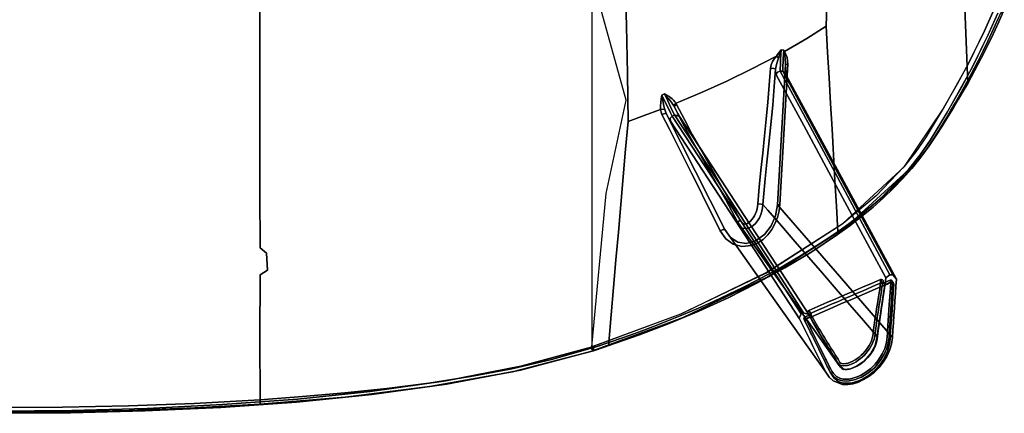
# Model space of a CAD drawing. Units: centimetres. Extents: x -30.9 to 30.9, y -27.1 to 27.1.
# Drawn here: x 0.6 to 26.7, y -27.1 to -16.7 of the extents above; entities that cross this region are included whole.
import ezdxf

# ---------------------------------------------------------------- set-up
doc = ezdxf.new("R2010")
doc.units = ezdxf.units.CM
doc.layers.get('0').update_dxf_attribs({"true_color": 0x5890e1})

msp = doc.modelspace()

# ---------------------------------------------------------------- linework, layer by layer
at = {"color": 13, "true_color": 0xe05656}
for points in [[(6.987, -15.412, 0), (6.987, -16.879, 0), (6.988, -18.344, 0), (6.988, -19.808, 0), (6.988, -21.273, 0), (6.989, -22.74, 0), (7.161, -22.877, 0), (7.184, -23.333, 0), (6.989, -23.457, 0), (6.988, -25.121, 0), (6.99, -26.765, 0), (5.245, -26.862, 0), (3.5, -26.925, 0), (1.753, -26.96, 0), (0, -26.971, 0)], [(0, -27.068, 0), (2.004, -27.05, 0), (4, -26.995, 0), (5.991, -26.896, 0), (7.981, -26.747, 0), (9.912, -26.546, 0), (11.917, -26.262, 0), (13.9, -25.877, 0), (15.767, -25.372, 0), (15.782, -25.367, 0), (16.169, -21.295, 0), (16.693, -18.829, 0), (15.782, -15.54, 0)], [(16.668, -15.581, 0), (16.701, -16.854, 0), (16.727, -18.124, 0), (16.745, -19.391, 0), (16.681, -20.123, 0), (16.617, -20.856, 0), (16.553, -21.589, 0), (16.488, -22.322, 0), (16.424, -23.054, 0), (16.36, -23.787, 0), (16.296, -24.519, 0), (16.232, -25.252, 0), (16.131, -25.285, 0), (16.029, -25.319, 0), (15.927, -25.352, 0), (15.825, -25.385, 0), (14.752, -25.692, 0), (13.668, -25.944, 0), (12.573, -26.151, 0), (11.464, -26.323, 0), (10.351, -26.467, 0), (9.234, -26.586, 0), (8.114, -26.684, 0), (6.99, -26.765, 0), (6.988, -25.121, 0), (6.989, -23.457, 0), (7.184, -23.333, 0), (7.161, -22.877, 0), (6.989, -22.74, 0), (6.988, -21.273, 0), (6.988, -19.808, 0), (6.988, -18.344, 0), (6.987, -16.879, 0), (6.987, -15.412, 0)], [(15.782, -15.54, 0), (15.782, -18.829, 0), (15.782, -21.295, 0), (15.782, -25.367, 0), (18.146, -24.492, 0), (20.396, -23.408, 0), (22.441, -22.094, 0), (24.069, -20.584, 0), (25.103, -19.042, 0), (25.774, -17.841, 0), (26.196, -16.986, 0), (26.449, -16.416, 0)], [(22.029, -15.738, 0), (21.993, -16.868, 0), (21.48, -17.192, 0), (20.893, -17.535, 0), (20.882, -17.516, 0), (20.871, -17.497, 0), (20.801, -17.495, 0), (20.771, -17.536, 0), (20.74, -17.575, 0), (20.708, -17.615, 0), (20.677, -17.655, 0), (20.028, -17.997, 0), (19.367, -18.319, 0), (18.696, -18.623, 0), (18.016, -18.909, 0), (17.986, -18.865, 0), (17.953, -18.825, 0), (17.917, -18.791, 0), (17.879, -18.76, 0), (17.838, -18.732, 0), (17.796, -18.706, 0), (17.752, -18.682, 0), (17.707, -18.658, 0), (17.639, -18.693, 0), (17.624, -18.789, 0), (17.611, -18.885, 0), (17.603, -18.979, 0), (17.606, -19.072, 0), (17.176, -19.234, 0), (16.745, -19.391, 0), (16.727, -18.124, 0), (16.701, -16.854, 0), (16.668, -15.581, 0)], [(25.66, -16.157, 0), (25.704, -17.271, 0), (25.748, -18.381, 0), (25.63, -18.587, 0), (25.504, -18.802, 0), (25.369, -19.028, 0), (25.224, -19.266, 0), (25.07, -19.515, 0), (24.907, -19.773, 0), (24.728, -20.035, 0), (24.528, -20.301, 0), (24.304, -20.57, 0), (24.064, -20.833, 0), (23.81, -21.09, 0), (23.54, -21.341, 0), (23.254, -21.589, 0), (22.954, -21.832, 0), (22.637, -22.073, 0), (22.305, -22.312, 0), (22.268, -21.632, 0), (22.23, -20.951, 0), (22.192, -20.271, 0), (22.153, -19.59, 0), (22.113, -18.91, 0), (22.074, -18.229, 0), (22.034, -17.549, 0), (21.993, -16.868, 0), (22.029, -15.738, 0)], [(26.718, -16.419, 0), (26.575, -16.746, 0), (26.377, -17.177, 0), (26.109, -17.716, 0), (25.748, -18.381, 0), (25.704, -17.271, 0), (25.66, -16.157, 0)], [(26.449, -16.415, 0), (26.194, -16.991, 0), (25.772, -17.848, 0), (25.473, -18.399, 0), (25.1, -19.048, 0), (24.643, -19.796, 0), (24.377, -20.192, 0), (24.067, -20.585, 0), (23.325, -21.358, 0), (22.448, -22.091, 0), (20.419, -23.396, 0), (18.16, -24.485, 0), (15.782, -25.367, 0), (15.795, -25.403, 0), (15.809, -25.434, 0), (15.821, -25.454, 0), (15.831, -25.461, 0), (18.219, -24.58, 0), (20.494, -23.487, 0), (22.544, -22.177, 0), (23.432, -21.442, 0), (24.182, -20.667, 0), (24.492, -20.274, 0), (24.759, -19.878, 0), (25.21, -19.136, 0), (25.58, -18.491, 0), (25.875, -17.943, 0), (26.295, -17.09, 0), (26.549, -16.516, 0)], [(26.549, -16.516, 0), (26.295, -17.088, 0), (25.874, -17.945, 0), (25.203, -19.146, 0), (24.751, -19.89, 0), (24.481, -20.289, 0), (24.164, -20.688, 0), (22.509, -22.203, 0), (20.448, -23.512, 0), (18.184, -24.594, 0), (15.831, -25.461, 0), (15.816, -25.466, 0), (15.831, -25.465, 0), (15.933, -25.432, 0), (16.035, -25.399, 0), (16.137, -25.365, 0), (16.239, -25.331, 0), (17.044, -25.049, 0), (17.839, -24.743, 0), (18.624, -24.414, 0), (19.396, -24.061, 0), (20.16, -23.68, 0), (20.902, -23.273, 0), (21.618, -22.841, 0), (22.301, -22.383, 0), (22.629, -22.144, 0), (22.942, -21.903, 0), (23.238, -21.659, 0), (23.518, -21.412, 0), (23.782, -21.16, 0), (24.031, -20.903, 0), (24.264, -20.64, 0), (24.482, -20.37, 0), (24.675, -20.105, 0), (24.848, -19.843, 0), (25.007, -19.587, 0), (25.156, -19.34, 0), (25.296, -19.105, 0), (25.426, -18.883, 0), (25.548, -18.67, 0), (25.662, -18.467, 0), (25.852, -18.119, 0), (26.018, -17.803, 0), (26.161, -17.518, 0), (26.285, -17.262, 0), (26.39, -17.035, 0), (26.479, -16.836, 0), (26.555, -16.663, 0)]]:
    msp.add_polyline3d(points, dxfattribs=at)
for points in [[(25.662, -18.467, 0), (25.748, -18.381, 0), (26.109, -17.716, 0), (26.377, -17.177, 0), (26.575, -16.746, 0), (26.718, -16.419, 0), (26.689, -16.488, 0), (26.62, -16.516, 0), (26.619, -16.516, 0), (26.555, -16.663, 0), (26.479, -16.836, 0), (26.39, -17.035, 0), (26.285, -17.262, 0), (26.161, -17.518, 0), (26.018, -17.803, 0), (25.852, -18.119, 0)], [(19, -21.907, 0), (19.191, -22.286, 0), (19.338, -22.502, 0), (19.529, -22.646, 0), (19.757, -22.708, 0), (20.017, -22.677, 0), (20.181, -22.609, 0), (20.325, -22.514, 0), (20.45, -22.393, 0), (20.555, -22.254, 0), (20.64, -22.099, 0), (20.704, -21.933, 0), (20.747, -21.762, 0), (20.768, -21.588, 0), (20.794, -21.123, 0), (20.821, -20.658, 0), (20.847, -20.194, 0), (20.874, -19.729, 0), (20.9, -19.264, 0), (20.927, -18.799, 0), (20.953, -18.334, 0), (20.98, -17.869, 0), (20.961, -17.692, 0), (20.893, -17.535, 0), (21.48, -17.192, 0), (21.993, -16.868, 0), (22.034, -17.549, 0), (22.074, -18.229, 0), (22.113, -18.91, 0), (22.153, -19.59, 0), (22.192, -20.271, 0), (22.23, -20.951, 0), (22.268, -21.632, 0), (22.305, -22.312, 0), (21.971, -22.54, 0), (21.628, -22.761, 0), (21.274, -22.978, 0), (20.913, -23.189, 0), (20.544, -23.395, 0), (20.168, -23.595, 0), (19.786, -23.789, 0), (19.399, -23.977, 0), (19.009, -24.159, 0), (18.615, -24.335, 0), (18.218, -24.504, 0), (17.821, -24.667, 0), (17.422, -24.823, 0), (17.024, -24.973, 0), (16.627, -25.116, 0), (16.232, -25.252, 0), (16.296, -24.519, 0), (16.36, -23.787, 0), (16.424, -23.054, 0), (16.488, -22.322, 0), (16.553, -21.589, 0), (16.617, -20.856, 0), (16.681, -20.123, 0), (16.745, -19.391, 0), (17.176, -19.234, 0), (17.606, -19.072, 0), (17.619, -19.143, 0), (17.644, -19.208, 0), (17.84, -19.598, 0), (18.035, -19.986, 0), (18.23, -20.373, 0), (18.424, -20.759, 0), (18.617, -21.143, 0), (18.809, -21.526, 0)], [(20.221, -21.127, 0), (20.186, -21.574, 0), (20.18, -21.64, 0), (20.168, -21.706, 0), (20.15, -21.77, 0), (20.127, -21.832, 0), (20.098, -21.891, 0), (20.065, -21.944, 0), (20.029, -21.991, 0), (19.992, -22.031, 0), (19.911, -22.091, 0), (19.831, -22.114, 0), (19.767, -22.081, 0), (19.716, -22.004, 0), (19.513, -21.622, 0), (19.302, -21.247, 0), (19.09, -20.872, 0), (18.876, -20.495, 0), (18.661, -20.115, 0), (18.447, -19.731, 0), (18.237, -19.34, 0), (18.032, -18.937, 0), (18.016, -18.909, 0), (18.696, -18.623, 0), (19.367, -18.319, 0), (20.028, -17.997, 0), (20.677, -17.655, 0), (20.623, -17.725, 0), (20.573, -17.801, 0), (20.536, -17.885, 0), (20.518, -17.981, 0), (20.488, -18.427, 0), (20.451, -18.875, 0), (20.407, -19.325, 0), (20.361, -19.775, 0), (20.314, -20.226, 0), (20.267, -20.677, 0)], [(20.677, -17.655, 0), (20.734, -17.699, 0), (20.703, -17.793, 0), (20.677, -17.877, 0), (20.654, -18.001, 0), (20.608, -17.988, 0), (20.518, -17.981, 0), (20.536, -17.885, 0), (20.573, -17.801, 0), (20.623, -17.725, 0)], [(20.654, -18.001, 0), (20.677, -17.877, 0), (20.703, -17.793, 0), (20.734, -17.699, 0), (20.751, -17.647, 0), (20.768, -17.595, 0), (20.785, -17.544, 0), (20.801, -17.495, 0), (20.795, -17.612, 0), (20.79, -17.726, 0), (20.785, -17.826, 0), (20.782, -17.906, 0), (20.78, -17.967, 0), (20.779, -18.011, 0), (20.778, -18.041, 0), (20.778, -18.057, 0), (20.705, -18.082, 0), (20.671, -18.151, 0), (20.665, -18.132, 0), (20.66, -18.101, 0), (20.657, -18.058, 0)], [(20.801, -17.495, 0), (20.785, -17.544, 0), (20.768, -17.595, 0), (20.751, -17.647, 0), (20.734, -17.699, 0), (20.677, -17.655, 0), (20.708, -17.615, 0), (20.74, -17.575, 0), (20.771, -17.536, 0)], [(20.778, -18.057, 0), (20.778, -18.041, 0), (20.779, -18.011, 0), (20.78, -17.967, 0), (20.782, -17.906, 0), (20.785, -17.826, 0), (20.79, -17.726, 0), (20.795, -17.612, 0), (20.801, -17.495, 0), (20.871, -17.497, 0), (20.865, -17.614, 0), (20.859, -17.729, 0), (20.854, -17.829, 0), (20.851, -17.908, 0), (20.848, -17.969, 0), (20.847, -18.013, 0), (20.846, -18.043, 0), (20.847, -18.059, 0)], [(20.931, -18.131, 0), (20.939, -18.163, 0), (20.847, -18.059, 0), (20.846, -18.043, 0), (20.847, -18.013, 0), (20.848, -17.969, 0), (20.851, -17.908, 0), (20.854, -17.829, 0), (20.859, -17.729, 0), (20.865, -17.614, 0), (20.871, -17.497, 0), (20.876, -17.52, 0), (20.88, -17.544, 0), (20.911, -17.718, 0), (20.92, -17.879, 0), (20.921, -17.987, 0), (20.925, -18.072, 0)], [(20.893, -17.535, 0), (20.88, -17.544, 0), (20.876, -17.52, 0), (20.871, -17.497, 0), (20.882, -17.516, 0)], [(20.98, -17.869, 0), (20.92, -17.879, 0), (20.911, -17.718, 0), (20.88, -17.544, 0), (20.893, -17.535, 0), (20.961, -17.692, 0)], [(20.32, -21.593, 0), (20.275, -21.58, 0), (20.186, -21.574, 0), (20.221, -21.127, 0), (20.267, -20.677, 0), (20.314, -20.226, 0), (20.361, -19.775, 0), (20.407, -19.325, 0), (20.451, -18.875, 0), (20.488, -18.427, 0), (20.518, -17.981, 0), (20.608, -17.988, 0), (20.654, -18.001, 0), (20.622, -18.46, 0), (20.58, -18.956, 0), (20.53, -19.47, 0), (20.477, -19.981, 0), (20.425, -20.469, 0), (20.379, -20.914, 0)], [(20.654, -18.001, 0), (20.657, -18.058, 0), (20.66, -18.101, 0), (20.665, -18.132, 0), (20.671, -18.151, 0), (21.401, -19.499, 0), (22.131, -20.846, 0), (22.857, -22.192, 0), (23.579, -23.536, 0), (23.556, -23.688, 0), (23.524, -23.89, 0), (23.488, -24.124, 0), (23.451, -24.369, 0), (23.416, -24.608, 0), (23.386, -24.819, 0), (23.352, -25.086, 0), (22.989, -24.669, 0), (22.626, -24.25, 0), (22.263, -23.832, 0), (21.9, -23.414, 0), (21.537, -22.996, 0), (21.174, -22.577, 0), (20.81, -22.158, 0), (20.447, -21.74, 0), (20.32, -21.593, 0), (20.379, -20.914, 0), (20.425, -20.469, 0), (20.477, -19.981, 0), (20.53, -19.47, 0), (20.58, -18.956, 0), (20.622, -18.46, 0)], [(20.768, -21.588, 0), (20.706, -21.598, 0), (20.759, -20.668, 0), (20.813, -19.738, 0), (20.866, -18.809, 0), (20.92, -17.879, 0), (20.98, -17.869, 0), (20.953, -18.334, 0), (20.927, -18.799, 0), (20.9, -19.264, 0), (20.874, -19.729, 0), (20.847, -20.194, 0), (20.821, -20.658, 0), (20.794, -21.123, 0)], [(23.752, -25.115, 0), (23.765, -24.922, 0), (23.779, -24.728, 0), (23.792, -24.534, 0), (23.805, -24.341, 0), (23.818, -24.147, 0), (23.831, -23.953, 0), (23.844, -23.759, 0), (23.857, -23.566, 0), (22.401, -20.864, 0), (20.939, -18.163, 0), (20.931, -18.131, 0), (20.925, -18.072, 0), (20.921, -17.987, 0), (20.92, -17.879, 0), (20.866, -18.809, 0), (20.813, -19.738, 0), (20.759, -20.668, 0), (20.706, -21.598, 0), (22.232, -23.36, 0)], [(22.963, -22.103, 0), (23.685, -23.452, 0), (23.579, -23.536, 0), (22.857, -22.192, 0), (22.131, -20.846, 0), (21.401, -19.499, 0), (20.671, -18.151, 0), (20.705, -18.082, 0), (20.778, -18.057, 0), (21.508, -19.406, 0), (22.237, -20.755, 0)], [(23.685, -23.452, 0), (22.963, -22.103, 0), (22.237, -20.755, 0), (21.508, -19.406, 0), (20.778, -18.057, 0), (20.847, -18.059, 0), (22.308, -20.758, 0), (23.763, -23.458, 0)], [(20.847, -18.059, 0), (20.939, -18.163, 0), (22.401, -20.864, 0), (23.857, -23.566, 0), (23.763, -23.458, 0), (22.308, -20.758, 0)], [(22.301, -22.383, 0), (22.305, -22.312, 0), (22.637, -22.073, 0), (22.954, -21.832, 0), (23.254, -21.589, 0), (23.54, -21.341, 0), (23.81, -21.09, 0), (24.064, -20.833, 0), (24.304, -20.57, 0), (24.528, -20.301, 0), (24.728, -20.035, 0), (24.907, -19.773, 0), (25.07, -19.515, 0), (25.224, -19.266, 0), (25.369, -19.028, 0), (25.504, -18.802, 0), (25.63, -18.587, 0), (25.748, -18.381, 0), (25.662, -18.467, 0), (25.548, -18.67, 0), (25.426, -18.883, 0), (25.296, -19.105, 0), (25.156, -19.34, 0), (25.007, -19.587, 0), (24.848, -19.843, 0), (24.675, -20.105, 0), (24.482, -20.37, 0), (24.264, -20.64, 0), (24.031, -20.903, 0), (23.782, -21.16, 0), (23.518, -21.412, 0), (23.238, -21.659, 0), (22.942, -21.903, 0), (22.629, -22.144, 0)], [(17.639, -18.693, 0), (17.657, -18.787, 0), (17.676, -18.885, 0), (17.696, -18.982, 0), (17.718, -19.069, 0), (17.67, -19.066, 0), (17.606, -19.072, 0), (17.603, -18.979, 0), (17.611, -18.885, 0), (17.624, -18.789, 0)], [(17.913, -19.246, 0), (17.883, -19.18, 0), (17.819, -19.05, 0), (17.733, -18.878, 0), (17.639, -18.693, 0), (17.707, -18.658, 0), (17.798, -18.845, 0), (17.882, -19.018, 0), (17.945, -19.148, 0), (17.976, -19.213, 0)], [(17.83, -19.314, 0), (17.758, -19.178, 0), (17.738, -19.13, 0), (17.718, -19.069, 0), (17.696, -18.982, 0), (17.676, -18.885, 0), (17.657, -18.787, 0), (17.639, -18.693, 0), (17.733, -18.878, 0), (17.819, -19.05, 0), (17.883, -19.18, 0), (17.913, -19.246, 0), (17.862, -19.304, 0), (17.868, -19.38, 0)], [(17.707, -18.658, 0), (17.708, -18.66, 0), (17.708, -18.66, 0), (17.708, -18.66, 0), (17.741, -18.696, 0)], [(17.707, -18.658, 0), (17.786, -18.723, 0), (17.707, -18.658, 0), (17.79, -18.716, 0), (17.707, -18.658, 0), (17.752, -18.682, 0), (17.796, -18.706, 0), (17.838, -18.732, 0), (17.879, -18.76, 0), (17.917, -18.791, 0), (17.953, -18.825, 0), (17.986, -18.865, 0), (18.016, -18.909, 0), (17.971, -18.946, 0), (17.956, -18.973, 0), (17.934, -18.937, 0), (17.908, -18.898, 0), (17.878, -18.857, 0), (17.845, -18.816, 0), (17.811, -18.775, 0), (17.777, -18.735, 0), (17.741, -18.696, 0), (17.708, -18.66, 0), (17.708, -18.66, 0)], [(18.058, -19.168, 0), (18.108, -19.256, 0), (17.976, -19.213, 0), (17.945, -19.148, 0), (17.882, -19.018, 0), (17.798, -18.845, 0), (17.707, -18.658, 0), (17.741, -18.696, 0), (17.777, -18.735, 0), (17.811, -18.775, 0), (17.845, -18.816, 0), (17.878, -18.857, 0), (17.908, -18.898, 0), (17.934, -18.937, 0), (17.956, -18.973, 0), (17.969, -18.997, 0)], [(17.971, -18.946, 0), (18.016, -18.909, 0), (18.032, -18.937, 0), (17.982, -18.972, 0), (17.969, -18.997, 0), (17.956, -18.973, 0)], [(17.969, -18.997, 0), (17.982, -18.972, 0), (18.032, -18.937, 0), (18.237, -19.34, 0), (18.447, -19.731, 0), (18.661, -20.115, 0), (18.876, -20.495, 0), (19.09, -20.872, 0), (19.302, -21.247, 0), (19.513, -21.622, 0), (19.716, -22.004, 0), (19.67, -22.039, 0), (19.659, -22.065, 0), (19.335, -21.469, 0), (19.116, -21.082, 0), (18.875, -20.66, 0), (18.628, -20.222, 0), (18.385, -19.787, 0), (18.161, -19.372, 0)], [(19.659, -22.065, 0), (19.995, -22.539, 0), (20.33, -23.012, 0), (20.666, -23.486, 0), (21.001, -23.96, 0), (21.337, -24.434, 0), (21.673, -24.908, 0), (22.008, -25.383, 0), (22.344, -25.857, 0), (22.245, -25.697, 0), (22.147, -25.542, 0), (22.03, -25.354, 0), (21.901, -25.144, 0), (21.769, -24.924, 0), (21.644, -24.707, 0), (21.534, -24.504, 0), (20.678, -23.192, 0), (19.822, -21.88, 0), (18.965, -20.568, 0), (18.108, -19.256, 0), (18.058, -19.168, 0), (17.969, -18.997, 0), (18.161, -19.372, 0), (18.385, -19.787, 0), (18.628, -20.222, 0), (18.875, -20.66, 0), (19.116, -21.082, 0), (19.335, -21.469, 0)], [(17.606, -19.072, 0), (17.67, -19.066, 0), (17.718, -19.069, 0), (17.738, -19.13, 0), (17.758, -19.178, 0), (17.718, -19.177, 0), (17.644, -19.208, 0), (17.619, -19.143, 0)], [(17.644, -19.208, 0), (17.718, -19.177, 0), (17.758, -19.178, 0), (18.145, -19.946, 0), (18.533, -20.715, 0), (18.921, -21.485, 0), (19.31, -22.256, 0), (19.267, -22.254, 0), (19.191, -22.286, 0), (19, -21.907, 0), (18.809, -21.526, 0), (18.617, -21.143, 0), (18.424, -20.759, 0), (18.23, -20.373, 0), (18.035, -19.986, 0), (17.84, -19.598, 0)], [(20.647, -24.145, 0), (19.31, -22.256, 0), (18.921, -21.485, 0), (18.533, -20.715, 0), (18.145, -19.946, 0), (17.758, -19.178, 0), (17.83, -19.314, 0), (17.868, -19.38, 0), (19.581, -22.002, 0), (21.291, -24.625, 0), (21.378, -24.801, 0), (21.465, -24.978, 0), (21.551, -25.154, 0), (21.638, -25.33, 0), (21.725, -25.506, 0), (21.812, -25.681, 0), (21.898, -25.857, 0), (21.985, -26.033, 0)], [(21.336, -24.491, 0), (21.283, -24.603, 0), (21.291, -24.625, 0), (19.581, -22.002, 0), (17.868, -19.38, 0), (17.862, -19.304, 0), (17.913, -19.246, 0), (18.77, -20.557, 0), (19.626, -21.867, 0), (20.482, -23.179, 0)], [(17.976, -19.213, 0), (18.833, -20.524, 0), (19.689, -21.836, 0), (20.545, -23.147, 0), (21.4, -24.459, 0), (21.336, -24.491, 0), (20.482, -23.179, 0), (19.626, -21.867, 0), (18.77, -20.557, 0), (17.913, -19.246, 0)], [(17.976, -19.213, 0), (18.108, -19.256, 0), (18.965, -20.568, 0), (19.822, -21.88, 0), (20.678, -23.192, 0), (21.534, -24.504, 0), (21.4, -24.459, 0), (20.545, -23.147, 0), (19.689, -21.836, 0), (18.833, -20.524, 0)], [(19.191, -22.286, 0), (19.267, -22.254, 0), (19.31, -22.256, 0), (19.459, -22.464, 0), (19.651, -22.59, 0), (19.876, -22.624, 0), (20.125, -22.556, 0), (20.363, -22.389, 0), (20.541, -22.158, 0), (20.656, -21.887, 0), (20.706, -21.598, 0), (20.768, -21.588, 0), (20.747, -21.762, 0), (20.704, -21.933, 0), (20.64, -22.099, 0), (20.555, -22.254, 0), (20.45, -22.393, 0), (20.325, -22.514, 0), (20.181, -22.609, 0), (20.017, -22.677, 0), (19.757, -22.708, 0), (19.529, -22.646, 0), (19.338, -22.502, 0)], [(20.706, -21.598, 0), (20.656, -21.887, 0), (20.541, -22.158, 0), (20.363, -22.389, 0), (20.125, -22.556, 0), (19.876, -22.624, 0), (19.651, -22.59, 0), (19.459, -22.464, 0), (19.31, -22.256, 0), (20.647, -24.145, 0), (21.985, -26.033, 0), (22.072, -26.169, 0), (22.179, -26.266, 0), (22.432, -26.359, 0), (22.571, -26.362, 0), (22.712, -26.34, 0), (22.853, -26.296, 0), (22.989, -26.233, 0), (23.136, -26.143, 0), (23.274, -26.034, 0), (23.4, -25.91, 0), (23.51, -25.771, 0), (23.603, -25.62, 0), (23.677, -25.459, 0), (23.727, -25.29, 0), (23.752, -25.115, 0), (22.232, -23.36, 0)], [(19.659, -22.065, 0), (19.67, -22.039, 0), (19.716, -22.004, 0), (19.767, -22.081, 0), (19.831, -22.114, 0), (19.911, -22.091, 0), (19.992, -22.031, 0), (20.029, -21.991, 0), (20.065, -21.944, 0), (20.098, -21.891, 0), (20.127, -21.832, 0), (20.15, -21.77, 0), (20.168, -21.706, 0), (20.18, -21.64, 0), (20.186, -21.574, 0), (20.275, -21.58, 0), (20.32, -21.593, 0), (20.311, -21.682, 0), (20.293, -21.771, 0), (20.265, -21.859, 0), (20.228, -21.943, 0), (20.18, -22.022, 0), (20.122, -22.092, 0), (20.053, -22.152, 0), (19.973, -22.2, 0), (19.916, -22.222, 0), (19.866, -22.231, 0), (19.782, -22.214, 0), (19.715, -22.156, 0), (19.686, -22.114, 0)], [(20.32, -21.593, 0), (20.447, -21.74, 0), (20.81, -22.158, 0), (21.174, -22.577, 0), (21.537, -22.996, 0), (21.9, -23.414, 0), (22.263, -23.832, 0), (22.626, -24.25, 0), (22.989, -24.669, 0), (23.352, -25.086, 0), (23.296, -25.329, 0), (23.173, -25.551, 0), (23.001, -25.739, 0), (22.8, -25.879, 0), (22.644, -25.947, 0), (22.472, -25.96, 0), (22.344, -25.857, 0), (22.008, -25.383, 0), (21.673, -24.908, 0), (21.337, -24.434, 0), (21.001, -23.96, 0), (20.666, -23.486, 0), (20.33, -23.012, 0), (19.995, -22.539, 0), (19.659, -22.065, 0), (19.686, -22.114, 0), (19.715, -22.156, 0), (19.782, -22.214, 0), (19.866, -22.231, 0), (19.916, -22.222, 0), (19.973, -22.2, 0), (20.053, -22.152, 0), (20.122, -22.092, 0), (20.18, -22.022, 0), (20.228, -21.943, 0), (20.265, -21.859, 0), (20.293, -21.771, 0), (20.311, -21.682, 0)], [(22.305, -22.312, 0), (22.301, -22.383, 0), (21.618, -22.841, 0), (20.902, -23.273, 0), (20.16, -23.68, 0), (19.396, -24.061, 0), (18.624, -24.414, 0), (17.839, -24.743, 0), (17.044, -25.049, 0), (16.239, -25.331, 0), (16.232, -25.252, 0), (16.627, -25.116, 0), (17.024, -24.973, 0), (17.422, -24.823, 0), (17.821, -24.667, 0), (18.218, -24.504, 0), (18.615, -24.335, 0), (19.009, -24.159, 0), (19.399, -23.977, 0), (19.786, -23.789, 0), (20.168, -23.595, 0), (20.544, -23.395, 0), (20.913, -23.189, 0), (21.274, -22.978, 0), (21.628, -22.761, 0), (21.971, -22.54, 0)], [(23.763, -23.458, 0), (23.857, -23.566, 0), (23.844, -23.759, 0), (23.831, -23.953, 0), (23.818, -24.147, 0), (23.805, -24.341, 0), (23.792, -24.534, 0), (23.779, -24.728, 0), (23.765, -24.922, 0), (23.752, -25.115, 0), (23.727, -25.29, 0), (23.677, -25.459, 0), (23.603, -25.62, 0), (23.51, -25.771, 0), (23.4, -25.91, 0), (23.274, -26.034, 0), (23.136, -26.143, 0), (22.989, -26.233, 0), (22.853, -26.296, 0), (22.712, -26.34, 0), (22.571, -26.362, 0), (22.432, -26.359, 0), (22.179, -26.266, 0), (22.072, -26.169, 0), (21.985, -26.033, 0), (21.898, -25.857, 0), (21.812, -25.681, 0), (21.725, -25.506, 0), (21.638, -25.33, 0), (21.551, -25.154, 0), (21.465, -24.978, 0), (21.378, -24.801, 0), (21.291, -24.625, 0), (21.283, -24.603, 0), (21.336, -24.491, 0), (21.4, -24.459, 0), (21.534, -24.504, 0), (21.644, -24.707, 0), (21.769, -24.924, 0), (21.901, -25.144, 0), (22.03, -25.354, 0), (22.147, -25.542, 0), (22.245, -25.697, 0), (22.344, -25.857, 0), (22.472, -25.96, 0), (22.644, -25.947, 0), (22.8, -25.879, 0), (23.001, -25.739, 0), (23.173, -25.551, 0), (23.296, -25.329, 0), (23.352, -25.086, 0), (23.386, -24.819, 0), (23.416, -24.608, 0), (23.451, -24.369, 0), (23.488, -24.124, 0), (23.524, -23.89, 0), (23.556, -23.688, 0), (23.579, -23.536, 0), (23.685, -23.452, 0)], [(21.412, -24.637, 0), (21.447, -24.707, 0), (21.481, -24.777, 0), (21.516, -24.847, 0), (21.551, -24.918, 0), (21.585, -24.988, 0), (21.62, -25.058, 0), (21.654, -25.128, 0), (21.689, -25.198, 0), (21.727, -25.274, 0), (21.764, -25.35, 0), (21.802, -25.426, 0), (21.839, -25.503, 0), (21.877, -25.579, 0), (21.914, -25.655, 0), (21.952, -25.731, 0), (21.989, -25.807, 0), (22.027, -25.883, 0), (22.064, -25.959, 0), (22.104, -26.034, 0), (22.152, -26.104, 0), (22.212, -26.164, 0), (22.28, -26.213, 0), (22.357, -26.248, 0), (22.44, -26.267, 0), (22.525, -26.272, 0), (22.609, -26.265, 0), (22.692, -26.249, 0), (22.774, -26.227, 0), (22.854, -26.198, 0), (22.932, -26.163, 0), (23.006, -26.123, 0), (23.078, -26.078, 0), (23.147, -26.028, 0), (23.212, -25.974, 0), (23.274, -25.916, 0), (23.332, -25.854, 0), (23.387, -25.789, 0), (23.438, -25.721, 0), (23.484, -25.65, 0), (23.526, -25.577, 0), (23.563, -25.5, 0), (23.595, -25.422, 0), (23.621, -25.341, 0), (23.641, -25.259, 0), (23.655, -25.175, 0), (23.662, -25.091, 0), (23.668, -25.006, 0), (23.674, -24.921, 0), (23.679, -24.836, 0), (23.685, -24.752, 0), (23.691, -24.667, 0), (23.696, -24.583, 0), (23.702, -24.498, 0), (23.708, -24.413, 0), (23.713, -24.328, 0), (23.719, -24.244, 0), (23.724, -24.169, 0), (23.729, -24.095, 0), (23.734, -24.021, 0), (23.739, -23.946, 0), (23.744, -23.872, 0), (23.749, -23.798, 0), (23.754, -23.723, 0), (23.759, -23.649, 0), (23.755, -23.649, 0), (23.743, -23.648, 0), (23.727, -23.647, 0), (23.709, -23.646, 0), (23.69, -23.934, 0), (23.669, -24.241, 0), (23.65, -24.526, 0), (23.631, -24.807, 0), (23.624, -24.918, 0), (23.618, -25.002, 0), (23.613, -25.087, 0), (23.611, -25.112, 0), (23.605, -25.169, 0), (23.592, -25.249, 0), (23.548, -25.405, 0), (23.482, -25.553, 0), (23.431, -25.641, 0), (23.367, -25.734, 0), (23.295, -25.821, 0), (23.261, -25.858, 0), (23.179, -25.936, 0), (23.05, -26.037, 0), (22.91, -26.119, 0), (22.794, -26.168, 0), (22.759, -26.18, 0), (22.681, -26.201, 0), (22.602, -26.216, 0), (22.524, -26.222, 0), (22.446, -26.218, 0), (22.373, -26.201, 0), (22.306, -26.17, 0), (22.273, -26.149, 0), (22.244, -26.126, 0), (22.216, -26.1, 0), (22.191, -26.072, 0), (22.146, -26.009, 0), (22.128, -25.975, 0), (22.109, -25.937, 0), (22.034, -25.785, 0), (21.997, -25.709, 0), (21.983, -25.682, 0), (21.85, -25.411, 0), (21.717, -25.142, 0), (21.589, -24.882, 0), (21.457, -24.615, 0), (21.449, -24.619, 0), (21.441, -24.623, 0), (21.432, -24.627, 0), (21.425, -24.631, 0), (21.419, -24.633, 0), (21.415, -24.635, 0), (21.413, -24.637, 0)], [(21.441, -24.693, 0), (21.689, -25.197, 0), (21.821, -25.464, 0), (21.943, -25.711, 0), (21.98, -25.787, 0), (22.018, -25.863, 0), (22.088, -26.006, 0), (22.093, -26.015, 0), (22.113, -26.053, 0), (22.134, -26.09, 0), (22.181, -26.16, 0), (22.209, -26.191, 0), (22.24, -26.22, 0), (22.272, -26.245, 0), (22.309, -26.27, 0), (22.386, -26.305, 0), (22.469, -26.324, 0), (22.554, -26.329, 0), (22.638, -26.322, 0), (22.722, -26.307, 0), (22.803, -26.283, 0), (22.84, -26.271, 0), (22.96, -26.219, 0), (23.107, -26.134, 0), (23.241, -26.03, 0), (23.361, -25.911, 0), (23.446, -25.807, 0), (23.52, -25.695, 0), (23.555, -25.633, 0), (23.625, -25.479, 0), (23.643, -25.426, 0), (23.67, -25.315, 0), (23.682, -25.231, 0), (23.691, -25.147, 0), (23.697, -25.062, 0), (23.702, -24.977, 0), (23.713, -24.816, 0), (23.733, -24.528, 0), (23.753, -24.227, 0), (23.773, -23.922, 0), (23.788, -23.705, 0), (23.784, -23.697, 0), (23.78, -23.69, 0), (23.777, -23.683, 0), (23.773, -23.677, 0), (23.77, -23.67, 0), (23.766, -23.663, 0), (23.763, -23.656, 0), (23.759, -23.649, 0), (23.754, -23.723, 0), (23.749, -23.798, 0), (23.744, -23.872, 0), (23.739, -23.946, 0), (23.734, -24.021, 0), (23.729, -24.095, 0), (23.724, -24.169, 0), (23.719, -24.244, 0), (23.713, -24.328, 0), (23.708, -24.413, 0), (23.702, -24.498, 0), (23.696, -24.583, 0), (23.691, -24.667, 0), (23.685, -24.752, 0), (23.679, -24.836, 0), (23.674, -24.921, 0), (23.668, -25.006, 0), (23.662, -25.091, 0), (23.655, -25.175, 0), (23.641, -25.259, 0), (23.621, -25.341, 0), (23.595, -25.422, 0), (23.563, -25.5, 0), (23.526, -25.577, 0), (23.484, -25.65, 0), (23.438, -25.721, 0), (23.387, -25.789, 0), (23.332, -25.854, 0), (23.274, -25.916, 0), (23.212, -25.974, 0), (23.147, -26.028, 0), (23.078, -26.078, 0), (23.006, -26.123, 0), (22.932, -26.163, 0), (22.854, -26.198, 0), (22.774, -26.227, 0), (22.692, -26.249, 0), (22.609, -26.265, 0), (22.525, -26.272, 0), (22.44, -26.267, 0), (22.357, -26.248, 0), (22.28, -26.213, 0), (22.212, -26.164, 0), (22.152, -26.104, 0), (22.104, -26.034, 0), (22.064, -25.959, 0), (22.027, -25.883, 0), (21.989, -25.807, 0), (21.952, -25.731, 0), (21.914, -25.655, 0), (21.877, -25.579, 0), (21.839, -25.503, 0), (21.802, -25.426, 0), (21.764, -25.35, 0), (21.727, -25.274, 0), (21.689, -25.198, 0), (21.654, -25.128, 0), (21.62, -25.058, 0), (21.585, -24.988, 0), (21.551, -24.918, 0), (21.516, -24.847, 0), (21.481, -24.777, 0), (21.447, -24.707, 0), (21.412, -24.637, 0), (21.416, -24.644, 0), (21.419, -24.651, 0), (21.423, -24.658, 0), (21.426, -24.665, 0), (21.43, -24.672, 0), (21.434, -24.679, 0), (21.437, -24.686, 0)], [(23.718, -23.655, 0), (23.577, -23.716, 0), (23.436, -23.776, 0), (23.295, -23.837, 0), (23.155, -23.898, 0), (23.014, -23.958, 0), (22.873, -24.019, 0), (22.732, -24.079, 0), (22.592, -24.14, 0), (22.451, -24.2, 0), (22.31, -24.261, 0), (22.169, -24.322, 0), (22.029, -24.382, 0), (21.888, -24.443, 0), (21.747, -24.503, 0), (21.606, -24.564, 0), (21.465, -24.625, 0), (21.452, -24.597, 0), (21.445, -24.583, 0), (21.437, -24.569, 0), (21.459, -24.56, 0), (21.483, -24.55, 0), (21.506, -24.54, 0), (21.528, -24.53, 0), (21.552, -24.52, 0), (21.573, -24.511, 0), (21.597, -24.501, 0), (21.582, -24.475, 0), (21.568, -24.449, 0), (21.553, -24.423, 0), (21.538, -24.397, 0), (21.775, -24.294, 0), (22.012, -24.192, 0), (22.25, -24.09, 0), (22.487, -23.988, 0), (22.724, -23.885, 0), (22.961, -23.783, 0), (23.199, -23.681, 0), (23.436, -23.579, 0), (23.443, -23.594, 0), (23.45, -23.609, 0), (23.458, -23.625, 0), (23.465, -23.641, 0), (23.473, -23.656, 0), (23.48, -23.671, 0), (23.487, -23.687, 0), (23.539, -23.665, 0), (23.588, -23.644, 0), (23.69, -23.6, 0), (23.697, -23.615, 0), (23.704, -23.629, 0), (23.711, -23.643, 0)], [(23.577, -23.716, 0), (23.718, -23.655, 0), (23.75, -23.653, 0), (23.779, -23.674, 0), (23.788, -23.705, 0), (23.773, -23.922, 0), (23.753, -24.227, 0), (23.733, -24.528, 0), (23.713, -24.816, 0), (23.702, -24.977, 0), (23.697, -25.062, 0), (23.691, -25.147, 0), (23.682, -25.231, 0), (23.67, -25.315, 0), (23.643, -25.426, 0), (23.625, -25.479, 0), (23.555, -25.633, 0), (23.52, -25.695, 0), (23.446, -25.807, 0), (23.361, -25.911, 0), (23.241, -26.03, 0), (23.107, -26.134, 0), (22.96, -26.219, 0), (22.84, -26.271, 0), (22.803, -26.283, 0), (22.722, -26.307, 0), (22.638, -26.322, 0), (22.554, -26.329, 0), (22.469, -26.324, 0), (22.386, -26.305, 0), (22.309, -26.27, 0), (22.272, -26.245, 0), (22.24, -26.22, 0), (22.209, -26.191, 0), (22.181, -26.16, 0), (22.134, -26.09, 0), (22.113, -26.053, 0), (22.093, -26.015, 0), (22.088, -26.006, 0), (22.018, -25.863, 0), (21.98, -25.787, 0), (21.943, -25.711, 0), (21.821, -25.464, 0), (21.689, -25.197, 0), (21.441, -24.693, 0), (21.438, -24.685, 0), (21.44, -24.649, 0), (21.465, -24.625, 0), (21.606, -24.564, 0), (21.747, -24.503, 0), (21.888, -24.443, 0), (22.029, -24.382, 0), (22.169, -24.322, 0), (22.31, -24.261, 0), (22.451, -24.2, 0), (22.592, -24.14, 0), (22.732, -24.079, 0), (22.873, -24.019, 0), (23.014, -23.958, 0), (23.155, -23.898, 0), (23.295, -23.837, 0), (23.436, -23.776, 0)], [(21.57, -24.566, 0), (21.548, -24.576, 0), (21.525, -24.585, 0), (21.502, -24.595, 0), (21.457, -24.615, 0), (21.589, -24.882, 0), (21.717, -25.142, 0), (21.85, -25.411, 0), (21.983, -25.682, 0), (21.997, -25.709, 0), (22.034, -25.785, 0), (22.109, -25.937, 0), (22.128, -25.975, 0), (22.146, -26.009, 0), (22.191, -26.072, 0), (22.216, -26.1, 0), (22.244, -26.126, 0), (22.273, -26.149, 0), (22.306, -26.17, 0), (22.373, -26.201, 0), (22.446, -26.218, 0), (22.524, -26.222, 0), (22.602, -26.216, 0), (22.681, -26.201, 0), (22.759, -26.18, 0), (22.794, -26.168, 0), (22.91, -26.119, 0), (23.05, -26.037, 0), (23.179, -25.936, 0), (23.261, -25.858, 0), (23.295, -25.821, 0), (23.367, -25.734, 0), (23.431, -25.641, 0), (23.482, -25.553, 0), (23.548, -25.405, 0), (23.592, -25.249, 0), (23.605, -25.169, 0), (23.611, -25.112, 0), (23.613, -25.087, 0), (23.618, -25.002, 0), (23.624, -24.918, 0), (23.631, -24.807, 0), (23.65, -24.526, 0), (23.669, -24.241, 0), (23.69, -23.934, 0), (23.709, -23.646, 0), (23.658, -23.668, 0), (23.607, -23.69, 0), (23.552, -23.713, 0), (23.553, -23.735, 0), (23.531, -23.88, 0), (23.509, -24.026, 0), (23.486, -24.172, 0), (23.464, -24.317, 0), (23.442, -24.464, 0), (23.426, -24.575, 0), (23.408, -24.697, 0), (23.391, -24.82, 0), (23.375, -24.933, 0), (23.357, -25.088, 0), (23.339, -25.211, 0), (23.302, -25.329, 0), (23.25, -25.441, 0), (23.184, -25.545, 0), (23.105, -25.642, 0), (23.014, -25.733, 0), (22.913, -25.814, 0), (22.806, -25.88, 0), (22.712, -25.923, 0), (22.614, -25.953, 0), (22.556, -25.963, 0), (22.496, -25.964, 0), (22.441, -25.953, 0), (22.408, -25.935, 0), (22.374, -25.9, 0), (22.349, -25.858, 0), (22.282, -25.749, 0), (22.227, -25.662, 0), (22.172, -25.575, 0), (22.117, -25.487, 0), (22.062, -25.4, 0), (22.008, -25.312, 0), (21.954, -25.224, 0), (21.907, -25.148, 0), (21.859, -25.068, 0), (21.809, -24.985, 0), (21.759, -24.901, 0), (21.71, -24.816, 0), (21.661, -24.731, 0), (21.615, -24.648, 0)], [(22.441, -25.953, 0), (22.496, -25.964, 0), (22.556, -25.963, 0), (22.614, -25.953, 0), (22.712, -25.923, 0), (22.806, -25.88, 0), (22.913, -25.814, 0), (23.014, -25.733, 0), (23.105, -25.642, 0), (23.184, -25.545, 0), (23.25, -25.441, 0), (23.302, -25.329, 0), (23.339, -25.211, 0), (23.357, -25.088, 0), (23.375, -24.933, 0), (23.391, -24.82, 0), (23.408, -24.697, 0), (23.426, -24.575, 0), (23.442, -24.464, 0), (23.464, -24.317, 0), (23.486, -24.172, 0), (23.509, -24.026, 0), (23.531, -23.88, 0), (23.553, -23.735, 0), (23.55, -23.728, 0), (23.547, -23.722, 0), (23.544, -23.715, 0), (23.541, -23.709, 0), (23.538, -23.702, 0), (23.535, -23.696, 0), (23.532, -23.69, 0), (23.529, -23.683, 0), (23.526, -23.677, 0), (23.523, -23.67, 0), (23.52, -23.664, 0), (23.517, -23.658, 0), (23.514, -23.651, 0), (23.511, -23.645, 0), (23.508, -23.638, 0), (23.505, -23.632, 0), (23.502, -23.638, 0), (23.498, -23.653, 0), (23.496, -23.662, 0), (23.492, -23.686, 0), (23.484, -23.738, 0), (23.476, -23.789, 0), (23.467, -23.841, 0), (23.459, -23.892, 0), (23.451, -23.944, 0), (23.443, -23.996, 0), (23.435, -24.048, 0), (23.427, -24.099, 0), (23.416, -24.17, 0), (23.405, -24.24, 0), (23.394, -24.31, 0), (23.383, -24.381, 0), (23.372, -24.451, 0), (23.361, -24.522, 0), (23.351, -24.592, 0), (23.34, -24.663, 0), (23.33, -24.733, 0), (23.32, -24.804, 0), (23.31, -24.875, 0), (23.301, -24.945, 0), (23.295, -25.016, 0), (23.284, -25.087, 0), (23.267, -25.156, 0), (23.245, -25.224, 0), (23.217, -25.289, 0), (23.184, -25.352, 0), (23.147, -25.413, 0), (23.105, -25.472, 0), (23.06, -25.527, 0), (23.012, -25.58, 0), (22.961, -25.63, 0), (22.906, -25.676, 0), (22.849, -25.719, 0), (22.789, -25.758, 0), (22.726, -25.792, 0), (22.661, -25.822, 0), (22.595, -25.846, 0), (22.56, -25.855, 0), (22.525, -25.862, 0), (22.453, -25.867, 0), (22.383, -25.855, 0), (22.352, -25.839, 0), (22.305, -25.786, 0), (22.271, -25.723, 0), (22.253, -25.693, 0), (22.214, -25.633, 0), (22.175, -25.573, 0), (22.137, -25.513, 0), (22.1, -25.453, 0), (22.062, -25.392, 0), (22.024, -25.332, 0), (21.987, -25.272, 0), (21.949, -25.211, 0), (21.912, -25.15, 0), (21.875, -25.09, 0), (21.838, -25.029, 0), (21.801, -24.968, 0), (21.764, -24.907, 0), (21.728, -24.846, 0), (21.692, -24.785, 0), (21.656, -24.723, 0), (21.621, -24.661, 0), (21.599, -24.623, 0), (21.577, -24.584, 0), (21.556, -24.545, 0), (21.535, -24.505, 0), (21.525, -24.488, 0), (21.518, -24.474, 0), (21.514, -24.467, 0), (21.513, -24.466, 0), (21.52, -24.478, 0), (21.527, -24.49, 0), (21.534, -24.502, 0), (21.541, -24.515, 0), (21.548, -24.527, 0), (21.555, -24.539, 0), (21.562, -24.551, 0), (21.569, -24.564, 0), (21.57, -24.566, 0), (21.615, -24.648, 0), (21.661, -24.731, 0), (21.71, -24.816, 0), (21.759, -24.901, 0), (21.809, -24.985, 0), (21.859, -25.068, 0), (21.907, -25.148, 0), (21.954, -25.224, 0), (22.008, -25.312, 0), (22.062, -25.4, 0), (22.117, -25.487, 0), (22.172, -25.575, 0), (22.227, -25.662, 0), (22.282, -25.749, 0), (22.349, -25.858, 0), (22.374, -25.9, 0), (22.408, -25.935, 0)], [(23.441, -23.674, 0), (23.432, -23.726, 0), (23.424, -23.777, 0), (23.416, -23.829, 0), (23.408, -23.881, 0), (23.4, -23.932, 0), (23.391, -23.984, 0), (23.383, -24.036, 0), (23.375, -24.087, 0), (23.364, -24.158, 0), (23.353, -24.228, 0), (23.342, -24.299, 0), (23.331, -24.369, 0), (23.321, -24.44, 0), (23.31, -24.51, 0), (23.299, -24.581, 0), (23.289, -24.651, 0), (23.279, -24.722, 0), (23.268, -24.793, 0), (23.264, -24.828, 0), (23.259, -24.864, 0), (23.254, -24.9, 0), (23.25, -24.935, 0), (23.246, -24.971, 0), (23.243, -25.007, 0), (23.233, -25.073, 0), (23.217, -25.138, 0), (23.196, -25.202, 0), (23.169, -25.264, 0), (23.138, -25.324, 0), (23.103, -25.382, 0), (23.064, -25.438, 0), (23.021, -25.491, 0), (22.974, -25.541, 0), (22.925, -25.588, 0), (22.873, -25.633, 0), (22.818, -25.674, 0), (22.761, -25.71, 0), (22.702, -25.743, 0), (22.64, -25.772, 0), (22.579, -25.794, 0), (22.515, -25.809, 0), (22.453, -25.813, 0), (22.398, -25.804, 0), (22.361, -25.778, 0), (22.331, -25.727, 0), (22.312, -25.694, 0), (22.293, -25.662, 0), (22.273, -25.632, 0), (22.234, -25.572, 0), (22.216, -25.542, 0), (22.178, -25.482, 0), (22.14, -25.422, 0), (22.102, -25.361, 0), (22.065, -25.301, 0), (22.027, -25.241, 0), (21.99, -25.18, 0), (21.952, -25.12, 0), (21.915, -25.059, 0), (21.878, -24.999, 0), (21.842, -24.938, 0), (21.805, -24.877, 0), (21.769, -24.816, 0), (21.733, -24.755, 0), (21.697, -24.694, 0), (21.662, -24.632, 0), (21.641, -24.594, 0), (21.619, -24.555, 0), (21.598, -24.516, 0), (21.576, -24.477, 0), (21.56, -24.486, 0), (21.546, -24.495, 0), (21.537, -24.502, 0), (21.535, -24.505, 0), (21.556, -24.545, 0), (21.577, -24.584, 0), (21.599, -24.623, 0), (21.621, -24.661, 0), (21.656, -24.723, 0), (21.692, -24.785, 0), (21.728, -24.846, 0), (21.764, -24.907, 0), (21.801, -24.968, 0), (21.838, -25.029, 0), (21.875, -25.09, 0), (21.912, -25.15, 0), (21.949, -25.211, 0), (21.987, -25.272, 0), (22.024, -25.332, 0), (22.062, -25.392, 0), (22.1, -25.453, 0), (22.137, -25.513, 0), (22.175, -25.573, 0), (22.214, -25.633, 0), (22.253, -25.693, 0), (22.271, -25.723, 0), (22.305, -25.786, 0), (22.352, -25.839, 0), (22.383, -25.855, 0), (22.453, -25.867, 0), (22.525, -25.862, 0), (22.56, -25.855, 0), (22.595, -25.846, 0), (22.661, -25.822, 0), (22.726, -25.792, 0), (22.789, -25.758, 0), (22.849, -25.719, 0), (22.906, -25.676, 0), (22.961, -25.63, 0), (23.012, -25.58, 0), (23.06, -25.527, 0), (23.105, -25.472, 0), (23.147, -25.413, 0), (23.184, -25.352, 0), (23.217, -25.289, 0), (23.245, -25.224, 0), (23.267, -25.156, 0), (23.284, -25.087, 0), (23.295, -25.016, 0), (23.301, -24.945, 0), (23.31, -24.875, 0), (23.32, -24.804, 0), (23.33, -24.733, 0), (23.34, -24.663, 0), (23.351, -24.592, 0), (23.361, -24.522, 0), (23.372, -24.451, 0), (23.383, -24.381, 0), (23.394, -24.31, 0), (23.405, -24.24, 0), (23.416, -24.17, 0), (23.427, -24.099, 0), (23.435, -24.048, 0), (23.443, -23.996, 0), (23.451, -23.944, 0), (23.459, -23.892, 0), (23.467, -23.841, 0), (23.476, -23.789, 0), (23.484, -23.738, 0), (23.492, -23.686, 0), (23.487, -23.684, 0), (23.476, -23.681, 0), (23.459, -23.677, 0)], [(23.441, -23.674, 0), (23.439, -23.652, 0), (23.437, -23.632, 0), (23.436, -23.615, 0), (23.435, -23.6, 0), (23.434, -23.589, 0), (23.434, -23.581, 0), (23.435, -23.578, 0), (23.436, -23.579, 0), (23.199, -23.681, 0), (22.961, -23.783, 0), (22.724, -23.885, 0), (22.487, -23.988, 0), (22.25, -24.09, 0), (22.012, -24.192, 0), (21.775, -24.294, 0), (21.538, -24.397, 0), (21.538, -24.396, 0), (21.539, -24.399, 0), (21.542, -24.405, 0), (21.546, -24.414, 0), (21.552, -24.426, 0), (21.559, -24.442, 0), (21.568, -24.459, 0), (21.576, -24.477, 0), (21.693, -24.427, 0), (21.809, -24.377, 0), (21.926, -24.327, 0), (22.042, -24.276, 0), (22.159, -24.226, 0), (22.275, -24.176, 0), (22.392, -24.126, 0), (22.509, -24.075, 0), (22.625, -24.025, 0), (22.742, -23.975, 0), (22.858, -23.925, 0), (22.975, -23.875, 0), (23.091, -23.825, 0), (23.208, -23.774, 0), (23.324, -23.724, 0)], [(21.576, -24.477, 0), (21.598, -24.516, 0), (21.619, -24.555, 0), (21.641, -24.594, 0), (21.662, -24.632, 0), (21.697, -24.694, 0), (21.733, -24.755, 0), (21.769, -24.816, 0), (21.805, -24.877, 0), (21.842, -24.938, 0), (21.878, -24.999, 0), (21.915, -25.059, 0), (21.952, -25.12, 0), (21.99, -25.18, 0), (22.027, -25.241, 0), (22.065, -25.301, 0), (22.102, -25.361, 0), (22.14, -25.422, 0), (22.178, -25.482, 0), (22.216, -25.542, 0), (22.234, -25.572, 0), (22.273, -25.632, 0), (22.293, -25.662, 0), (22.312, -25.694, 0), (22.331, -25.727, 0), (22.361, -25.778, 0), (22.398, -25.804, 0), (22.453, -25.813, 0), (22.515, -25.809, 0), (22.579, -25.794, 0), (22.64, -25.772, 0), (22.702, -25.743, 0), (22.761, -25.71, 0), (22.818, -25.674, 0), (22.873, -25.633, 0), (22.925, -25.588, 0), (22.974, -25.541, 0), (23.021, -25.491, 0), (23.064, -25.438, 0), (23.103, -25.382, 0), (23.138, -25.324, 0), (23.169, -25.264, 0), (23.196, -25.202, 0), (23.217, -25.138, 0), (23.233, -25.073, 0), (23.243, -25.007, 0), (23.246, -24.971, 0), (23.25, -24.935, 0), (23.254, -24.9, 0), (23.259, -24.864, 0), (23.264, -24.828, 0), (23.268, -24.793, 0), (23.279, -24.722, 0), (23.289, -24.651, 0), (23.299, -24.581, 0), (23.31, -24.51, 0), (23.321, -24.44, 0), (23.331, -24.369, 0), (23.342, -24.299, 0), (23.353, -24.228, 0), (23.364, -24.158, 0), (23.375, -24.087, 0), (23.383, -24.036, 0), (23.391, -23.984, 0), (23.4, -23.932, 0), (23.408, -23.881, 0), (23.416, -23.829, 0), (23.424, -23.777, 0), (23.432, -23.726, 0), (23.441, -23.674, 0), (23.324, -23.724, 0), (23.208, -23.774, 0), (23.091, -23.825, 0), (22.975, -23.875, 0), (22.858, -23.925, 0), (22.742, -23.975, 0), (22.625, -24.025, 0), (22.509, -24.075, 0), (22.392, -24.126, 0), (22.275, -24.176, 0), (22.159, -24.226, 0), (22.042, -24.276, 0), (21.926, -24.327, 0), (21.809, -24.377, 0), (21.693, -24.427, 0)], [(23.492, -23.686, 0), (23.496, -23.662, 0), (23.498, -23.653, 0), (23.502, -23.638, 0), (23.505, -23.632, 0), (23.503, -23.608, 0), (23.486, -23.585, 0), (23.46, -23.575, 0), (23.436, -23.579, 0), (23.435, -23.578, 0), (23.434, -23.581, 0), (23.434, -23.589, 0), (23.435, -23.6, 0), (23.436, -23.615, 0), (23.437, -23.632, 0), (23.439, -23.652, 0), (23.441, -23.674, 0), (23.459, -23.677, 0), (23.476, -23.681, 0), (23.487, -23.684, 0)], [(23.553, -23.735, 0), (23.552, -23.713, 0), (23.538, -23.691, 0), (23.513, -23.68, 0), (23.487, -23.687, 0), (23.48, -23.671, 0), (23.473, -23.656, 0), (23.465, -23.641, 0), (23.458, -23.625, 0), (23.45, -23.609, 0), (23.443, -23.594, 0), (23.436, -23.579, 0), (23.46, -23.575, 0), (23.486, -23.585, 0), (23.503, -23.608, 0), (23.505, -23.632, 0), (23.508, -23.638, 0), (23.511, -23.645, 0), (23.514, -23.651, 0), (23.517, -23.658, 0), (23.52, -23.664, 0), (23.523, -23.67, 0), (23.526, -23.677, 0), (23.529, -23.683, 0), (23.532, -23.69, 0), (23.535, -23.696, 0), (23.538, -23.702, 0), (23.541, -23.709, 0), (23.544, -23.715, 0), (23.547, -23.722, 0), (23.55, -23.728, 0)], [(23.552, -23.713, 0), (23.607, -23.69, 0), (23.658, -23.668, 0), (23.709, -23.646, 0), (23.705, -23.637, 0), (23.701, -23.627, 0), (23.698, -23.619, 0), (23.694, -23.611, 0), (23.692, -23.605, 0), (23.69, -23.601, 0), (23.69, -23.6, 0), (23.69, -23.6, 0), (23.588, -23.644, 0), (23.539, -23.665, 0), (23.487, -23.687, 0), (23.513, -23.68, 0), (23.538, -23.691, 0)], [(23.759, -23.649, 0), (23.759, -23.638, 0), (23.755, -23.626, 0), (23.748, -23.615, 0), (23.738, -23.605, 0), (23.726, -23.599, 0), (23.713, -23.596, 0), (23.701, -23.597, 0), (23.69, -23.6, 0), (23.69, -23.6, 0), (23.69, -23.601, 0), (23.692, -23.605, 0), (23.694, -23.611, 0), (23.698, -23.619, 0), (23.701, -23.627, 0), (23.705, -23.637, 0), (23.709, -23.646, 0), (23.727, -23.647, 0), (23.743, -23.648, 0), (23.755, -23.649, 0)], [(23.75, -23.653, 0), (23.718, -23.655, 0), (23.711, -23.643, 0), (23.704, -23.629, 0), (23.697, -23.615, 0), (23.69, -23.6, 0), (23.701, -23.597, 0), (23.713, -23.596, 0), (23.726, -23.599, 0), (23.738, -23.605, 0), (23.748, -23.615, 0), (23.755, -23.626, 0), (23.759, -23.638, 0), (23.759, -23.649, 0), (23.763, -23.656, 0), (23.766, -23.663, 0), (23.77, -23.67, 0), (23.773, -23.677, 0), (23.777, -23.683, 0), (23.78, -23.69, 0), (23.784, -23.697, 0), (23.788, -23.705, 0), (23.779, -23.674, 0)], [(21.57, -24.566, 0), (21.569, -24.564, 0), (21.564, -24.548, 0), (21.564, -24.539, 0), (21.565, -24.53, 0), (21.569, -24.522, 0), (21.574, -24.514, 0), (21.581, -24.508, 0), (21.589, -24.504, 0), (21.597, -24.501, 0), (21.573, -24.511, 0), (21.552, -24.52, 0), (21.528, -24.53, 0), (21.506, -24.54, 0), (21.483, -24.55, 0), (21.459, -24.56, 0), (21.437, -24.569, 0), (21.437, -24.569, 0), (21.438, -24.571, 0), (21.44, -24.574, 0), (21.442, -24.58, 0), (21.445, -24.588, 0), (21.449, -24.597, 0), (21.453, -24.606, 0), (21.457, -24.615, 0), (21.502, -24.595, 0), (21.525, -24.585, 0), (21.548, -24.576, 0)], [(21.535, -24.505, 0), (21.537, -24.502, 0), (21.546, -24.495, 0), (21.56, -24.486, 0), (21.576, -24.477, 0), (21.568, -24.459, 0), (21.559, -24.442, 0), (21.552, -24.426, 0), (21.546, -24.414, 0), (21.542, -24.405, 0), (21.539, -24.399, 0), (21.538, -24.396, 0), (21.538, -24.397, 0), (21.522, -24.408, 0), (21.511, -24.426, 0), (21.508, -24.447, 0), (21.513, -24.466, 0), (21.514, -24.467, 0), (21.518, -24.474, 0), (21.525, -24.488, 0)], [(21.569, -24.564, 0), (21.562, -24.551, 0), (21.555, -24.539, 0), (21.548, -24.527, 0), (21.541, -24.515, 0), (21.534, -24.502, 0), (21.527, -24.49, 0), (21.52, -24.478, 0), (21.513, -24.466, 0), (21.508, -24.447, 0), (21.511, -24.426, 0), (21.522, -24.408, 0), (21.538, -24.397, 0), (21.553, -24.423, 0), (21.568, -24.449, 0), (21.582, -24.475, 0), (21.597, -24.501, 0), (21.589, -24.504, 0), (21.581, -24.508, 0), (21.574, -24.514, 0), (21.569, -24.522, 0), (21.565, -24.53, 0), (21.564, -24.539, 0), (21.564, -24.548, 0)], [(21.437, -24.569, 0), (21.429, -24.574, 0), (21.422, -24.58, 0), (21.415, -24.588, 0), (21.41, -24.598, 0), (21.408, -24.608, 0), (21.407, -24.618, 0), (21.409, -24.628, 0), (21.412, -24.637, 0), (21.413, -24.637, 0), (21.415, -24.635, 0), (21.419, -24.633, 0), (21.425, -24.631, 0), (21.432, -24.627, 0), (21.441, -24.623, 0), (21.449, -24.619, 0), (21.457, -24.615, 0), (21.453, -24.606, 0), (21.449, -24.597, 0), (21.445, -24.588, 0), (21.442, -24.58, 0), (21.44, -24.574, 0), (21.438, -24.571, 0), (21.437, -24.569, 0)], [(21.441, -24.693, 0), (21.437, -24.686, 0), (21.434, -24.679, 0), (21.43, -24.672, 0), (21.426, -24.665, 0), (21.423, -24.658, 0), (21.419, -24.651, 0), (21.416, -24.644, 0), (21.412, -24.637, 0), (21.409, -24.628, 0), (21.407, -24.618, 0), (21.408, -24.608, 0), (21.41, -24.598, 0), (21.415, -24.588, 0), (21.422, -24.58, 0), (21.429, -24.574, 0), (21.437, -24.569, 0), (21.445, -24.583, 0), (21.452, -24.597, 0), (21.465, -24.625, 0), (21.44, -24.649, 0), (21.438, -24.685, 0)], [(16.232, -25.252, 0), (16.239, -25.331, 0), (16.137, -25.365, 0), (16.035, -25.399, 0), (15.933, -25.432, 0), (15.831, -25.465, 0), (15.825, -25.385, 0), (15.927, -25.352, 0), (16.029, -25.319, 0), (16.131, -25.285, 0)], [(15.816, -25.466, 0), (15.807, -25.46, 0), (15.794, -25.439, 0), (15.78, -25.407, 0), (15.767, -25.372, 0), (13.9, -25.877, 0), (11.917, -26.262, 0), (9.912, -26.546, 0), (7.981, -26.747, 0), (5.991, -26.896, 0), (4, -26.995, 0), (2.004, -27.05, 0), (0, -27.068, 0), (0, -27.124, 0), (0, -27.125, 0), (1.97, -27.109, 0), (3.938, -27.059, 0), (5.949, -26.968, 0), (7.954, -26.828, 0), (9.95, -26.629, 0), (11.932, -26.355, 0), (13.893, -25.981, 0)], [(15.816, -25.466, 0), (13.893, -25.981, 0), (11.932, -26.355, 0), (9.95, -26.629, 0), (7.954, -26.828, 0), (5.949, -26.968, 0), (3.938, -27.059, 0), (1.97, -27.109, 0), (0, -27.125, 0), (0, -27.1, 0), (1.762, -27.088, 0), (3.522, -27.05, 0), (5.258, -26.984, 0), (6.991, -26.885, 0), (9.248, -26.696, 0), (11.491, -26.417, 0), (13.683, -26.027, 0), (15.831, -25.465, 0)], [(6.99, -26.765, 0), (8.114, -26.684, 0), (9.234, -26.586, 0), (10.351, -26.467, 0), (11.464, -26.323, 0), (12.573, -26.151, 0), (13.668, -25.944, 0), (14.752, -25.692, 0), (15.825, -25.385, 0), (15.831, -25.465, 0), (13.683, -26.027, 0), (11.491, -26.417, 0), (9.248, -26.696, 0), (6.991, -26.885, 0)], [(15.767, -25.372, 0), (15.78, -25.407, 0), (15.794, -25.439, 0), (15.807, -25.46, 0), (15.816, -25.466, 0), (15.831, -25.461, 0), (15.821, -25.454, 0), (15.809, -25.434, 0), (15.795, -25.403, 0), (15.782, -25.367, 0)], [(5.245, -26.862, 0), (6.99, -26.765, 0), (6.991, -26.885, 0), (5.258, -26.984, 0), (3.522, -27.05, 0), (1.762, -27.088, 0), (0, -27.1, 0), (0, -26.971, 0), (1.753, -26.96, 0), (3.5, -26.925, 0)]]:
    msp.add_polyline3d(points, close=True, dxfattribs=at)

doc.saveas('drawing.dxf')
